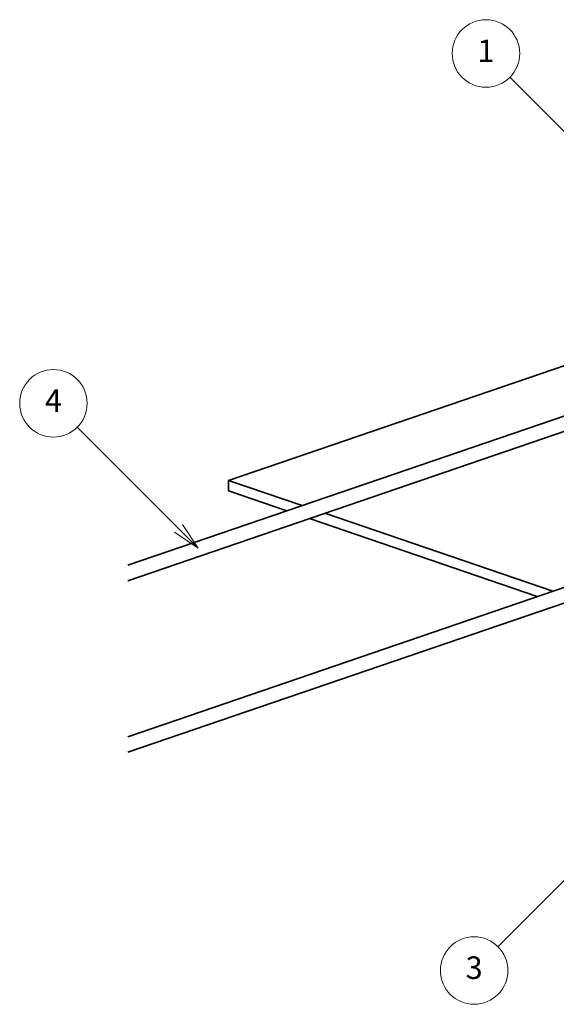
# Model space of a CAD drawing. Units: millimetres. Extents: x 0 to 1183, y 0 to 562.
# Drawn here: x 191 to 239, y 80 to 167 of the extents above; entities that cross this region are included whole.
import ezdxf

# ---------------------------------------------------------------- set-up
doc = ezdxf.new("R2010")
doc.units = ezdxf.units.MM
doc.layers.add('Symbol (TK)', color=100, linetype='Continuous', lineweight=18, true_color=0x00ff3f)
doc.layers.add('Visible (ISO)', color=7, linetype='Continuous', lineweight=35)
doc.styles.add('Note Text (TK2)', font='MS PGothic.ttf')

# ---------------------------------------------------------------- blocks, each defined once
blk = doc.blocks.new('バルーン3')
at = {"layer": 'Symbol (TK)', "color": 100, "true_color": 0x00ff40}
for p, q in [((259.532, 103.96), (257.411, 102.546)), ((257.764, 102.192), (259.532, 103.96)), ((258.118, 101.839), (259.532, 103.96)), ((257.764, 102.192), (248.278, 92.706))]:
    blk.add_line(p, q, dxfattribs=at)
at = {"layer": 'Symbol (TK)'}
blk.add_circle((246.164, 90.592), 3, dxfattribs=at)
at = {"layer": 'Symbol (TK)', "color": 7, "insert": (246.164, 90.587), "char_height": 2, "attachment_point": 5, "style": 'Note Text (TK2)'}
blk.add_mtext('3', dxfattribs=at)
blk = doc.blocks.new('バルーン4')
at = {"layer": 'Symbol (TK)', "color": 100, "true_color": 0x00ff40}
for p, q in [((219.87, 129.881), (210.876, 138.875)), ((219.517, 129.528), (221.638, 128.114)), ((219.87, 129.881), (221.638, 128.114)), ((221.638, 128.114), (220.224, 130.235))]:
    blk.add_line(p, q, dxfattribs=at)
at = {"layer": 'Symbol (TK)'}
blk.add_circle((208.763, 140.989), 3, dxfattribs=at)
at = {"layer": 'Symbol (TK)', "color": 7, "insert": (208.763, 140.971), "char_height": 2, "attachment_point": 5, "style": 'Note Text (TK2)'}
blk.add_mtext('4', dxfattribs=at)
blk = doc.blocks.new('バルーン5')
at = {"layer": 'Symbol (TK)', "color": 100, "true_color": 0x00ff40}
for p, q in [((258.113, 161.176), (249.329, 169.959)), ((258.113, 161.176), (259.881, 159.408)), ((259.881, 159.408), (258.466, 161.529)), ((257.759, 160.822), (259.881, 159.408))]:
    blk.add_line(p, q, dxfattribs=at)
at = {"layer": 'Symbol (TK)'}
blk.add_circle((247.216, 172.072), 3, dxfattribs=at)
at = {"layer": 'Symbol (TK)', "color": 7, "insert": (247.216, 172.049), "char_height": 2, "attachment_point": 5, "style": 'Note Text (TK2)'}
blk.add_mtext('1', dxfattribs=at)

msp = doc.modelspace()

# ---------------------------------------------------------------- linework, layer by layer
at = {"layer": 'Visible (ISO)'}
for p, q in [((209.8358, 126.1404), (252.1196, 140.6023)), ((253.5265, 136.6075), (200.8762, 118.6)), ((253.9472, 135.3774), (200.8762, 117.226)), ((275.8003, 128.9893), (200.8762, 103.3637)), ((276.221, 127.7593), (200.8762, 101.9898)), ((209.8358, 126.1404), (209.8358, 125.2007)), ((216.3793, 123.9023), (209.8358, 126.1404)), ((209.8358, 125.2007), (215.0056, 123.4325)), ((217.0141, 122.7455), (237.2794, 115.8144)), ((238.6532, 116.2842), (218.3878, 123.2154))]:
    msp.add_line(p, q, dxfattribs=at)

# ---------------------------------------------------------------- block references
at = {"layer": 'Symbol (TK)'}
for name in ['バルーン5', 'バルーン4', 'バルーン3']:
    msp.add_blockref(name, (-14.5, -8), dxfattribs=at)

doc.saveas('drawing.dxf')
